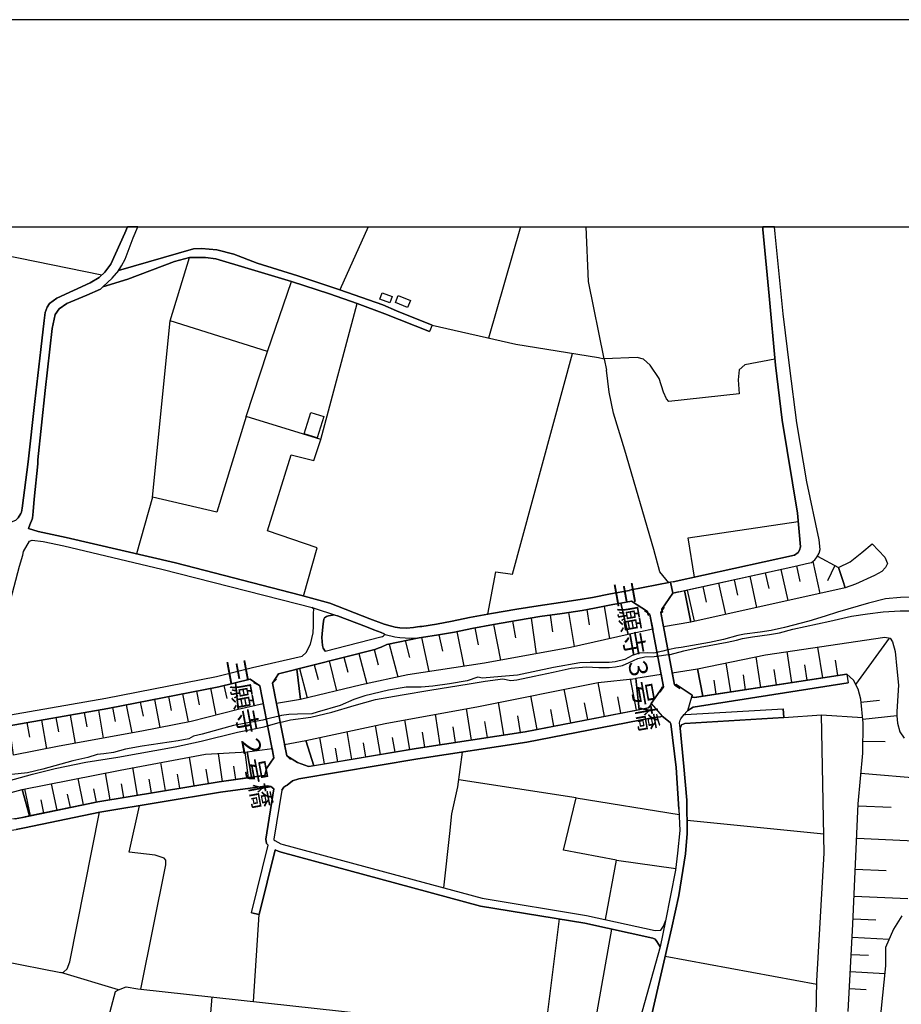
# Model space of a CAD drawing. Extents: x -10 to 410, y -24 to 273.
# Drawn here: x 169 to 269, y 161 to 273 of the extents above; entities that cross this region are included whole.
import ezdxf

# ---------------------------------------------------------------- set-up
doc = ezdxf.new("R2010")
doc.units = 0
for name, color, linetype in [('01_CYUKI_PNT', 2, 'Continuous'), ('05_DM_LINE', 7, 'Continuous'), ('06_HOUSE_POLY', 160, 'Continuous'), ('08_ROAD_LINE', 3, 'Continuous'), ('09_ROAD_POLY', 5, 'Continuous'), ('13_KASEN_POLY', 253, 'Continuous'), ('印刷レイアウト', 1, 'Continuous'), ('印刷用フレーム', 1, 'Continuous'), ('背景', 3, 'Continuous')]:
    doc.layers.add(name, color=color, linetype=linetype)
doc.styles.add('STD', font='txt')

msp = doc.modelspace()

# ---------------------------------------------------------------- linework, layer by layer
at = {"layer": '05_DM_LINE', "color": 253}
for p, q in [((208.416564, 249.647122), (205.192643, 242.51009)), ((225.700952, 249.647122), (222.052941, 237.029632)), ((197.00813, 235.504316), (199.718042, 243.449567)), ((203.043248, 225.539377), (207.182875, 240.945672)), ((183.972922, 218.984738), (185.953335, 239.004188)), ((224.78249, 210.275709), (231.612391, 235.285552)), ((235.197358, 234.664402), (235.437826, 233.379209)), ((259.367459, 212.285578), (261.768001, 211.029669)), ((256.998267, 211.185904), (257.387907, 209.420292)), ((258.852762, 211.699567), (259.652713, 208.070676)), ((261.352867, 211.250327), (260.50813, 209.500391)), ((251.692475, 210.015949), (252.472789, 206.480764)), ((253.463254, 210.404728), (253.852894, 208.641012)), ((255.227832, 210.79523), (256.008146, 207.260045)), ((246.383238, 208.849957), (246.772879, 207.074527)), ((248.152639, 209.24063), (248.932954, 205.695627)), ((249.923074, 209.629237), (250.312714, 207.859836)), ((244.607636, 208.459283), (245.38795, 204.914452)), ((235.203559, 206.625458), (235.807829, 202.935933)), ((237.062877, 206.974963), (238.297944, 207.195622)), ((229.043384, 205.600026), (229.31279, 203.725033)), ((231.147648, 205.904744), (231.788436, 202.035558)), ((233.20816, 206.240641), (233.498237, 204.494495)), ((240.378092, 205.664449), (239.757975, 206.084406)), ((240.378092, 205.664449), (241.928041, 197.484759)), ((241.607647, 205.894926), (242.027604, 206.515904)), ((243.152772, 197.715236), (241.607647, 205.894926)), ((222.642741, 204.555128), (223.413409, 200.494567)), ((224.777667, 204.930127), (225.138024, 203.019822)), ((226.907425, 205.285489), (227.487579, 201.234745)), ((216.447426, 203.369499), (216.8381, 201.516037)), ((218.463151, 203.750354), (219.288251, 199.814849)), ((220.522629, 204.170311), (220.892977, 202.234684)), ((210.802981, 202.324601), (211.788279, 198.605793)), ((212.607867, 202.715275), (213.112573, 200.795323)), ((214.477865, 203.070637), (215.282639, 199.209374)), ((263.717925, 197.740557), (267.532335, 202.9945)), ((207.378212, 201.269885), (208.253266, 197.824618)), ((209.098003, 201.709307), (209.54311, 199.959371)), ((256.477713, 197.959321), (255.937866, 201.471079)), ((259.973107, 198.494516), (259.437739, 201.984743)), ((202.30772, 199.980903), (202.732845, 198.305036)), ((203.982726, 200.410506), (204.842966, 197.029662)), ((205.673234, 200.834425), (206.107661, 199.135132)), ((249.54308, 196.900815), (249.038373, 200.185886)), ((252.963026, 197.420336), (252.432826, 200.890925)), ((258.227821, 198.230794), (257.958415, 199.980903)), ((261.708401, 198.76599), (261.442784, 200.500423)), ((197.572437, 197.910573), (198.242508, 198.949613)), ((198.242508, 198.949613), (200.342982, 199.484809)), ((200.647873, 199.560946), (201.487443, 196.234706)), ((251.227732, 197.154719), (250.972795, 198.846088)), ((254.722781, 197.689914), (254.453375, 199.449669)), ((193.36253, 197.955531), (195.022721, 198.355851)), ((195.022721, 198.355851), (196.112577, 197.584322)), ((196.112577, 197.584322), (195.442678, 197.914362)), ((197.572437, 197.910573), (198.032529, 198.36567)), ((199.187842, 189.670249), (197.572437, 197.910573)), ((235.242489, 194.129236), (234.498348, 197.974996)), ((238.857772, 194.824628), (238.178054, 198.369459)), ((243.152772, 197.715236), (243.77289, 197.295279)), ((247.897702, 196.644845), (247.652756, 198.244575)), ((187.362552, 196.685841), (187.987492, 193.494477)), ((188.95832, 197.000378), (189.262866, 195.435961)), ((190.522738, 197.310954), (191.123218, 194.260149)), ((192.043231, 197.635137), (192.397731, 196.150818)), ((196.112577, 197.584322), (197.72781, 189.420307)), ((231.402585, 193.390952), (230.668091, 197.209323)), ((241.928041, 197.484759), (241.503261, 196.865675)), ((182.572491, 195.744469), (182.887889, 194.144911)), ((184.168259, 196.060901), (184.798022, 192.865575)), ((185.767817, 196.369581), (186.083215, 194.775708)), ((223.793403, 192.016014), (223.218072, 195.725004)), ((227.588175, 192.654735), (226.857815, 196.44968)), ((233.317714, 193.760094), (232.947711, 195.676084)), ((237.088026, 194.48477), (236.732837, 196.33048)), ((264.317716, 195.750326), (266.402688, 195.974946)), ((176.218012, 194.55505), (176.498271, 192.955492)), ((177.81757, 194.830485), (178.367407, 191.654624)), ((179.402658, 195.119529), (179.718057, 193.539435)), ((180.982751, 195.430104), (181.612515, 192.250453)), ((216.578339, 190.900665), (216.043316, 194.359713)), ((220.123343, 191.445679), (219.567649, 195.016003)), ((229.49228, 193.019915), (229.128133, 194.926086)), ((169.717978, 193.426092), (170.003232, 191.775719)), ((171.36749, 193.709279), (171.93283, 190.449529)), ((172.998226, 193.994533), (173.277623, 192.3793)), ((174.612598, 194.275825), (175.173115, 191.060862)), ((213.147713, 190.359785), (212.583407, 193.721164)), ((221.937874, 191.724904), (221.657444, 193.539435)), ((225.687861, 192.305058), (225.392961, 194.205372)), ((260.132959, 178.599951), (259.833236, 194.301146)), ((264.5227, 193.814871), (268.397743, 194.230866)), ((206.557935, 189.250292), (206.027734, 192.394803)), ((209.80287, 189.795306), (209.24821, 193.07452)), ((214.847868, 190.629191), (214.588108, 192.334341)), ((218.338094, 191.170243), (218.067654, 192.929998)), ((203.447358, 188.730771), (202.937828, 191.744541)), ((208.163349, 189.51987), (207.892909, 191.125285)), ((211.467885, 190.074531), (211.187798, 191.740579)), ((264.538203, 191.305119), (267.053122, 191.26016)), ((191.892852, 186.760177), (191.458253, 189.920363)), ((194.862524, 187.176172), (194.463238, 190.080387)), ((204.98766, 188.984675), (204.7279, 190.525838)), ((185.432954, 185.705461), (184.907576, 188.89493)), ((188.673066, 186.240656), (188.138043, 189.494549)), ((197.72781, 189.420307), (197.418269, 189.060984)), ((199.187842, 189.670249), (199.617445, 189.234789)), ((179.142898, 184.664353), (178.638019, 187.7093)), ((182.258126, 185.180084), (181.737572, 188.310986)), ((190.317582, 186.510063), (190.048176, 188.154579)), ((193.407488, 186.971016), (193.19751, 188.484791)), ((202.242608, 188.525788), (201.633171, 188.426053)), ((264.317716, 187.699654), (271.507975, 187.064895)), ((176.133091, 184.100046), (175.512973, 187.090217)), ((183.838219, 185.439844), (183.578459, 187.019937)), ((187.048187, 185.971077), (186.777574, 187.580454)), ((232.027525, 184.900686), (218.687771, 186.939838)), ((170.117437, 182.85585), (169.492497, 185.890979)), ((173.137925, 183.48079), (172.512984, 186.490598)), ((177.623267, 184.404593), (177.312691, 185.894941)), ((180.692674, 184.920323), (180.437737, 186.471133)), ((171.633107, 183.164358), (171.317708, 184.680028)), ((174.637919, 183.789471), (174.328377, 185.289465)), ((263.998356, 183.984808), (267.722849, 183.814792)), ((244.59799, 182.346148), (260.092996, 180.789482)), ((263.833336, 180.301139), (271.197572, 179.971099)), ((236.592966, 177.834279), (230.592988, 178.935848)), ((263.673139, 176.801095), (267.178179, 176.644859)), ((263.538436, 173.75029), (269.637977, 173.475027)), ((195.423041, 161.785474), (196.067619, 171.641031)), ((263.418202, 171.170258), (266.003057, 171.051058)), ((233.873408, 157.740587), (236.072412, 170.004266)), ((263.312782, 169.070645), (267.503052, 168.849986)), ((259.298212, 163.721101), (242.123378, 166.91057)), ((263.213219, 167.125372), (265.157631, 167.025808)), ((180.117516, 163.109768), (173.54324, 165.084325)), ((263.107799, 165.176137), (267.012815, 164.965297)), ((263.008236, 163.269965), (264.913373, 163.164373))]:
    msp.add_line(p, q, dxfattribs=at)
for points in [[(167.847808, 249.647122), (166.892828, 246.504333), (178.192741, 244.189746)], [(235.197358, 234.664402), (233.418311, 243.455424), (233.128234, 249.647122)], [(194.583299, 228.144903), (197.00813, 235.504316), (185.953335, 239.004188), (188.138043, 246.179978)], [(215.678136, 238.480878), (225.152493, 236.33045), (234.543134, 234.81478), (235.197358, 234.664402)], [(254.543292, 234.635118), (251.147805, 234.010178), (250.508051, 233.430024), (250.382994, 232.289353), (250.498405, 230.715289), (242.532655, 229.824559), (242.253258, 230.15081), (241.902547, 230.910453), (241.413344, 232.459368), (240.397729, 233.975038), (239.642909, 234.650793), (238.942521, 234.824599), (235.197358, 234.664402)], [(242.508195, 209.289379), (241.498437, 210.504291), (240.817687, 213.039365), (237.548291, 224.304999), (236.25328, 228.535577), (235.748229, 230.900807), (235.437826, 233.379209)], [(203.043248, 225.539377), (194.583299, 228.144903), (191.262916, 217.275799), (183.972922, 218.984738), (182.128246, 212.574622)], [(201.067486, 207.775776), (202.652574, 213.260196), (197.003134, 215.164472), (199.66826, 223.795298), (202.262934, 223.144864), (203.043248, 225.539377)], [(245.437904, 209.910529), (244.70341, 214.385192), (257.208417, 216.234691)], [(261.768001, 211.029669), (263.097808, 211.670284), (264.423136, 212.721038), (265.57242, 213.685837)], [(265.57242, 213.685837), (267.032452, 212.189804), (267.322529, 211.455482), (267.088262, 211.01985), (266.682775, 210.551145), (265.84286, 210.096048), (263.677962, 209.109717), (262.508008, 208.699578), (262.242391, 209.539492), (261.768001, 211.029669)], [(244.30309, 208.39107), (257.057867, 211.199512), (258.128258, 211.465129), (258.703244, 211.590186), (259.092885, 211.879229), (259.298212, 212.17034), (259.367459, 212.285578)], [(221.987484, 205.705446), (222.902501, 210.539431), (224.78249, 210.275709)], [(261.768001, 211.029669), (262.242391, 209.539492), (262.508008, 208.699578), (245.003133, 204.824535), (244.30309, 208.39107)], [(244.30309, 208.39107), (245.003133, 204.824535), (241.918395, 204.265913), (241.607647, 205.894926)], [(241.607647, 205.894926), (241.802984, 205.935923), (241.737527, 206.269925), (242.963292, 208.105816), (244.30309, 208.39107)], [(200.342982, 199.484809), (209.18792, 201.730839), (209.652664, 201.885179), (209.902778, 201.984743), (210.517727, 202.266035), (214.192611, 203.054961), (214.468218, 203.06478), (216.387826, 203.35968), (218.197534, 203.695749), (220.163306, 204.105888), (222.617592, 204.551166), (225.472887, 205.051222), (227.878252, 205.439829), (230.418321, 205.789334), (232.673136, 206.141078), (234.083214, 206.404628), (236.163363, 206.814766), (237.062877, 206.974963)], [(237.062877, 206.974963), (237.923117, 203.404639), (231.352631, 201.939784), (221.612657, 200.170383), (212.91827, 198.85005), (207.652441, 197.695771), (200.74847, 196.060901), (200.342982, 199.484809)], [(240.378092, 205.664449), (240.69263, 204.010114), (237.923117, 203.404639), (237.062877, 206.974963)], [(238.297944, 207.195622), (240.107652, 206.025667), (240.182756, 205.625347), (240.378092, 205.664449)], [(246.378071, 196.410578), (245.767944, 199.51013), (253.498394, 201.109688), (267.003168, 203.09613), (267.617429, 202.980892), (267.878223, 202.570753), (268.197583, 201.484687), (268.373283, 199.525806), (268.578266, 197.654602), (268.397743, 194.69561), (268.397743, 194.18987), (268.458377, 193.375277), (268.718137, 192.3793), (269.197694, 191.654624)], [(200.342982, 199.484809), (200.74847, 196.060901), (198.027534, 195.574626), (197.572437, 197.910573)], [(239.168175, 194.88509), (238.767855, 198.445768), (241.657601, 198.900693), (241.928041, 197.484759)], [(243.152772, 197.715236), (242.902658, 199.06089), (245.767944, 199.51013), (246.378071, 196.410578)], [(262.867331, 160.66444), (263.392708, 170.570639), (264.008002, 184.189791), (264.517877, 189.965149), (264.572654, 193.349955), (264.282576, 196.064863), (263.982509, 197.221037), (263.468156, 198.224938), (262.727805, 198.92033), (246.378071, 196.410578)], [(167.742388, 193.084338), (178.892784, 195.019965), (191.463249, 197.494577), (193.36253, 197.955531)], [(193.36253, 197.955531), (193.682924, 194.894908), (188.343026, 193.564757), (182.758009, 192.465255), (173.362545, 190.730821), (168.178021, 189.715207), (167.742388, 193.084338)], [(196.112577, 197.584322), (196.512897, 195.560845), (193.682924, 194.894908), (193.36253, 197.955531)], [(202.242608, 188.525788), (201.347917, 191.410539), (210.352707, 193.304997), (220.918126, 195.265945), (234.507994, 197.974996), (238.772678, 198.43595), (239.168175, 194.88509)], [(245.272884, 196.289483), (245.157473, 196.324623), (245.12819, 196.345983), (245.172976, 196.515998), (243.352932, 197.754338), (243.152772, 197.715236)], [(241.928041, 197.484759), (241.732704, 197.449619), (241.748207, 197.359702), (240.51314, 195.599947), (240.503149, 195.484709), (240.203426, 195.084389), (239.168175, 194.88509)], [(246.378071, 196.410578), (245.42309, 196.266056), (245.272884, 196.289483)], [(239.168175, 194.88509), (226.208415, 192.385156), (213.867394, 190.48088), (202.242608, 188.525788)], [(255.548226, 193.994533), (259.833236, 194.301146), (264.503063, 194.016064)], [(199.187842, 189.670249), (198.937728, 190.945623), (201.347917, 191.410539), (202.242608, 188.525788)], [(170.022697, 182.834318), (169.157461, 185.820699), (180.307857, 188.045369), (189.977724, 189.840264), (194.697504, 190.096063), (195.1731, 187.215274)], [(195.1731, 187.215274), (194.697504, 190.096063), (197.522655, 190.475023), (197.72781, 189.420307)], [(217.01311, 174.664446), (217.678014, 180.840297), (217.897811, 183.074613), (218.583385, 186.154701), (219.112552, 190.074531)], [(197.72781, 189.420307), (196.87825, 188.225031), (196.692559, 187.435932)], [(201.633171, 188.426053), (200.388113, 188.89493), (199.187842, 189.670249)], [(195.1731, 187.215274), (191.508035, 186.7054), (177.758142, 184.435943), (170.022697, 182.834318)], [(196.692559, 187.435932), (196.668271, 187.426114), (195.1731, 187.215274)], [(166.673031, 183.535567), (166.37813, 185.08052), (169.157461, 185.820699), (170.022697, 182.834318)], [(230.592988, 178.935848), (232.027525, 184.900686), (243.692619, 182.980907)], [(167.027531, 166.35591), (173.54324, 165.084325), (173.857777, 165.1), (174.267916, 165.480855), (174.592961, 166.295276), (177.958302, 183.250313)], [(182.633124, 163.195723), (185.482735, 177.295294), (185.463098, 177.804995), (185.267933, 178.051147), (184.277641, 178.379293), (181.32261, 178.734654), (182.492392, 184.000311)], [(170.022697, 182.834318), (169.208276, 182.664475), (168.373357, 182.515991), (168.312724, 182.519953)], [(235.328271, 171.09016), (236.592966, 177.834279), (243.312625, 176.891012)], [(259.112522, 154.144941), (259.307859, 164.141058), (260.132959, 178.599951), (260.062679, 178.599951)], [(238.222841, 157.414509), (228.477699, 158.144869), (230.102751, 171.150793)], [(268.937934, 171.50426), (268.008103, 170.000304), (267.102732, 167.929974), (267.102732, 165.849997), (266.572531, 160.644975), (266.017871, 154.879263), (265.507997, 150.269897), (265.248237, 149.301137), (264.692543, 148.890998), (263.312782, 147.935845), (262.382951, 146.994473), (261.29809, 145.385097), (260.253193, 142.570626), (260.112633, 141.574649), (260.373427, 140.754199), (261.843104, 138.959304), (262.538325, 137.910445), (262.388118, 136.359808), (261.833458, 134.60591), (259.192792, 129.24448), (258.722881, 127.199643), (258.902715, 125.91445), (259.657536, 125.000294)], [(172.442704, 141.70539), (176.637969, 151.170273), (179.75802, 162.926145), (180.117516, 163.109768), (180.987575, 163.439808), (182.307907, 163.230863), (228.477699, 158.144869)], [(190.677939, 162.310851), (190.293294, 157.730769), (204.578383, 155.189838)]]:
    msp.add_lwpolyline(points, dxfattribs=at)
at = {"layer": '06_HOUSE_POLY', "color": 255}
for points in [[(210.858792, 241.031627), (209.7288, 241.441766), (209.993384, 242.172298), (211.128198, 241.756303), (210.858792, 241.031627)], [(212.878307, 240.502288), (211.503369, 241.082442), (211.828242, 241.855866), (213.203524, 241.281569), (212.878307, 240.502288)], [(202.628114, 225.726963), (201.178073, 226.176203), (201.923248, 228.592076), (203.378111, 228.140941), (202.628114, 225.726963)]]:
    msp.add_lwpolyline(points, close=True, dxfattribs=at)
at = {"layer": '08_ROAD_LINE', "color": 253}
for p, q in [((215.678136, 238.480878), (215.378068, 237.775667)), ((243.017725, 209.375334), (256.78846, 212.420281)), ((243.672982, 208.250338), (257.057867, 211.199512)), ((243.017725, 209.375334), (242.722824, 209.334337)), ((243.672982, 208.250338), (242.963292, 208.105816)), ((241.928041, 197.484759), (240.378092, 205.664449)), ((241.607647, 205.894926), (243.152772, 197.715236)), ((210.282427, 203.439779), (210.232818, 203.500412)), ((214.192611, 203.054961), (210.517727, 202.266035)), ((198.242508, 198.949613), (197.572437, 197.910573)), ((262.727805, 198.92033), (262.878356, 197.930037)), ((196.112577, 197.584322), (195.022721, 198.355851)), ((197.572437, 197.910573), (199.187842, 189.670249)), ((245.277707, 195.164487), (262.878356, 197.930037)), ((197.72781, 189.420307), (196.112577, 197.584322)), ((240.503149, 195.484709), (240.51314, 195.599947)), ((244.39783, 194.330429), (244.257959, 194.324573)), ((244.39783, 194.330429), (255.487592, 194.990682)), ((244.682739, 194.801202), (245.277707, 195.164487)), ((255.548226, 193.994533), (255.487592, 194.990682)), ((243.947556, 193.17615), (243.802862, 192.805113)), ((195.192565, 171.859794), (197.083233, 179.519964)), ((196.067619, 171.641031), (197.883012, 178.994587)), ((195.192565, 171.859794), (196.067619, 171.641031))]:
    msp.add_line(p, q, dxfattribs=at)
for points in [[(166.998248, 215.984749), (167.968042, 216.195589), (168.453456, 216.365605), (168.737504, 216.660505), (169.022758, 217.150742), (169.088215, 217.289407), (169.163318, 217.760179), (169.857677, 223.000342), (170.623349, 229.834378), (171.27275, 235.750296), (171.678065, 239.029682), (171.798127, 239.949523), (172.022747, 240.529677), (172.258047, 240.939815), (173.107608, 241.580431), (176.873269, 243.285581), (177.892845, 243.910521), (178.532427, 244.504283), (179.218001, 245.435837), (180.833234, 248.9457), (181.125723, 249.647122)], [(180.117516, 244.715123), (180.423096, 245.234816), (180.843053, 246.004278), (181.777707, 248.404648), (182.286376, 249.647122)], [(256.78846, 212.420281), (257.178101, 212.721038), (257.352767, 212.97098), (257.458187, 213.346151), (257.128147, 217.185882), (255.383206, 227.724946), (254.607715, 233.945755), (253.907671, 241.834334), (253.187646, 249.334307), (253.165598, 249.647122)], [(257.057867, 211.199512), (258.128258, 211.465129), (258.703244, 211.590186), (259.092885, 211.879229), (259.298212, 212.17034), (259.567619, 212.625437), (259.668216, 213.060897), (259.557973, 214.154715), (258.163398, 220.725028), (257.057867, 227.41437), (256.23759, 233.635179), (255.487592, 239.769861), (254.592901, 248.846137), (254.508841, 249.647122)], [(215.678136, 238.480878), (211.623258, 240.125395), (210.072621, 240.805112), (205.192643, 242.51009), (200.437722, 244.096039), (195.8225, 245.529716), (193.178045, 246.561005), (191.25327, 247.051242), (189.517803, 247.195592), (188.592967, 247.140987), (180.117516, 244.715123)], [(178.328478, 242.840302), (181.173093, 243.705366), (186.447534, 245.721091), (188.138043, 246.179978), (188.718024, 246.160513), (189.958259, 246.179978), (191.152673, 246.019953), (194.817738, 244.91046), (199.718042, 243.449567), (204.017866, 242.054993), (207.182875, 240.945672), (210.307921, 239.789498), (215.378068, 237.775667)], [(178.328478, 242.840302), (178.043224, 242.584332), (176.522731, 241.894968), (174.253274, 240.974955), (173.357722, 240.340196), (172.932941, 239.705438), (172.593083, 238.135163), (171.777629, 231.080469), (170.963208, 223.230819), (170.94271, 222.789502), (170.522753, 218.765975), (170.423189, 217.375362), (170.347914, 216.615546), (170.312774, 216.490662), (170.038372, 215.869511), (169.907458, 215.42027)], [(169.907458, 215.42027), (170.97785, 215.09023), (174.16818, 214.426188), (186.552954, 211.545227), (200.758116, 207.859836), (204.067475, 206.98082), (208.623269, 205.209352)], [(165.967992, 199.824495), (167.472982, 205.849967), (168.862561, 211.170228), (169.258058, 212.39496), (169.34298, 212.846095), (169.99238, 214.000374)], [(169.99238, 214.000374), (170.322593, 214.099938), (171.557831, 213.949559), (173.892917, 213.465179), (185.008173, 210.824513), (200.458393, 206.904683), (202.04796, 206.459405), (202.253288, 206.324529)], [(208.623269, 205.209352), (210.248321, 204.574593), (210.913224, 204.379256), (211.463062, 204.244553), (212.003252, 204.154636), (212.772887, 204.14499), (213.56767, 204.209413), (214.032414, 204.275731), (214.288384, 204.305014), (214.517828, 204.330508), (216.178019, 204.590268), (217.9581, 204.920308), (219.923183, 205.330447), (222.397795, 205.779687), (225.267904, 206.285428), (227.692562, 206.676101), (230.237454, 207.025779), (232.46333, 207.375456), (233.847914, 207.629359), (235.923239, 208.039498), (238.057821, 208.420353), (238.078491, 208.42621), (242.722824, 209.334337)], [(242.963292, 208.105816), (241.737527, 206.269925), (241.802984, 205.935923), (241.607647, 205.894926)], [(237.062877, 206.974963), (236.163363, 206.814766), (234.083214, 206.404628), (232.673136, 206.141078), (230.418321, 205.789334), (227.878252, 205.439829), (225.472887, 205.051222), (222.617592, 204.551166), (220.163306, 204.105888), (218.197534, 203.695749), (216.387826, 203.35968), (214.468218, 203.06478), (214.192611, 203.054961)], [(240.378092, 205.664449), (240.182756, 205.625347), (240.107652, 206.025667), (238.297944, 207.195622), (237.062877, 206.974963)], [(195.307975, 199.660509), (200.937606, 200.95931), (201.37341, 201.375305), (201.873294, 202.33442), (202.197477, 203.61944), (202.203334, 204.400788), (202.232617, 205.949531), (202.262934, 206.180008), (202.253288, 206.324529)], [(203.547955, 201.535502), (203.333325, 201.859686), (203.248231, 202.180079), (203.163482, 203.084417), (203.223082, 203.904694), (203.312655, 204.605771), (203.378111, 205.140967), (203.477675, 205.314772), (203.708152, 205.449647), (203.913479, 205.53543), (204.3734, 205.605882)], [(208.242586, 204.28555), (204.92806, 205.539392), (204.3734, 205.605882)], [(203.547955, 201.535502), (209.83801, 203.13506), (209.883141, 203.144878), (210.043338, 203.185875), (210.163227, 203.260117), (210.277604, 203.365537), (210.282427, 203.439779)], [(210.232818, 203.500412), (209.89761, 203.635116), (209.05804, 203.949653), (208.242586, 204.28555)], [(198.242508, 198.949613), (209.18792, 201.730839), (209.652664, 201.885179), (209.902778, 201.984743), (210.517727, 202.266035)], [(165.852753, 193.975068), (166.07255, 194.010208), (178.673159, 196.199566), (191.203488, 198.66436), (195.307975, 199.660509)], [(245.12819, 196.345983), (245.157473, 196.324623), (245.272884, 196.289483), (245.42309, 196.266056), (262.727805, 198.92033)], [(166.812729, 192.920352), (178.892784, 195.019965), (191.463249, 197.494577), (195.022721, 198.355851)], [(243.152772, 197.715236), (243.352932, 197.754338), (245.172976, 196.515998), (245.12819, 196.345983)], [(240.51314, 195.599947), (241.748207, 197.359702), (241.732704, 197.449619), (241.928041, 197.484759)], [(201.633171, 188.426053), (213.867394, 190.48088), (226.208415, 192.385156), (240.203426, 195.084389), (240.503149, 195.484709)], [(244.682739, 194.801202), (244.548036, 194.676145), (244.257959, 194.324573)], [(199.237623, 186.334363), (199.822601, 186.801173), (200.572426, 187.029755), (214.057907, 189.29525), (226.413398, 191.205383), (240.607536, 193.945612), (241.558038, 194.080488), (241.77749, 194.144911)], [(243.672982, 183.590172), (243.347765, 188.320633), (242.748318, 193.289494), (242.673215, 193.445729), (241.782313, 194.140949), (241.77749, 194.144911)], [(243.947556, 193.17615), (244.343053, 193.324634), (255.548226, 193.994533)], [(243.802862, 192.805113), (244.237633, 188.426053), (244.578353, 184.629213)], [(196.692559, 187.435932), (196.87825, 188.225031), (197.72781, 189.420307)], [(199.187842, 189.670249), (200.388113, 188.89493), (201.633171, 188.426053)], [(168.072601, 182.551131), (168.373357, 182.515991), (169.208276, 182.664475), (177.758142, 184.435943), (191.508035, 186.7054), (196.668271, 187.426114), (196.692559, 187.435932)], [(167.958223, 181.209266), (168.503238, 181.314859), (169.442715, 181.490559), (177.977767, 183.254275), (191.682874, 185.519942), (196.982636, 186.254264), (197.37331, 186.160558), (197.737629, 185.914406)], [(197.737629, 185.914406), (196.812793, 180.189863), (196.897715, 179.715129), (197.083233, 179.519964)], [(198.623363, 185.775741), (197.72781, 180.195719), (197.737629, 180.140942), (197.838226, 180.035522), (198.527589, 179.676199), (198.777531, 179.609709), (221.33326, 173.494492), (233.177843, 171.560932), (240.967893, 169.849925), (241.607647, 169.879209), (241.928041, 170.330516), (242.137847, 170.955457)], [(198.623363, 185.775741), (198.842988, 186.080459), (199.062785, 186.240656), (199.237623, 186.334363)], [(244.578353, 184.629213), (244.607636, 180.849943), (244.402653, 178.525709), (243.647833, 173.824532), (242.843058, 170.015979), (240.52761, 160.016073), (239.588132, 157.260168)], [(243.672982, 183.590172), (243.758076, 181.176194), (243.507962, 178.629234), (243.288509, 176.699637), (242.137847, 170.955457)], [(197.883012, 178.994587), (198.197549, 178.830428), (198.548088, 178.740511), (221.142746, 172.615648), (233.008, 170.680021), (240.697453, 168.990546), (240.977884, 168.875308), (241.178044, 168.596083), (241.538401, 167.971143)], [(241.538401, 167.971143), (239.482712, 160.676153), (238.333428, 157.689772)]]:
    msp.add_lwpolyline(points, dxfattribs=at)
at = {"layer": '09_ROAD_POLY', "color": 7}
for points in [[(240.52761, 160.016073), (242.843058, 170.015979), (243.647833, 173.824532), (244.402653, 178.525709), (244.607636, 180.849943), (244.578353, 184.629213), (244.237633, 188.426053), (243.802862, 192.805113), (243.741539, 193.406627), (243.788392, 193.699632), (243.890023, 193.867581), (243.960303, 193.955431), (244.257959, 194.324573), (244.548036, 194.676145), (244.682739, 194.801202), (245.12819, 196.345983), (245.172976, 196.515998), (243.352932, 197.754338), (243.152772, 197.715236), (241.607647, 205.894926), (241.802984, 205.935923), (241.737527, 206.269925), (242.963292, 208.105816), (242.722824, 209.334337), (238.078491, 208.42621), (238.057821, 208.420353), (235.923239, 208.039498), (233.847914, 207.629359), (232.46333, 207.375456), (230.237454, 207.025779), (227.692562, 206.676101), (225.267904, 206.285428), (222.397795, 205.779687), (219.923183, 205.330447), (217.9581, 204.920308), (216.178019, 204.590268), (214.517828, 204.330508), (214.288384, 204.305014), (214.032414, 204.275731), (213.56767, 204.209413), (212.772887, 204.14499), (212.003252, 204.154636), (211.463062, 204.244553), (210.913224, 204.379256), (210.248321, 204.574593), (208.623269, 205.209352), (204.067475, 206.98082), (200.758116, 207.859836), (186.552954, 211.545227), (174.16818, 214.426188), (170.97785, 215.09023), (169.907458, 215.42027), (170.038372, 215.869511), (170.312774, 216.490662), (170.347914, 216.615546), (170.423189, 217.375362), (170.522753, 218.765975), (170.94271, 222.789502), (170.963208, 223.230819), (171.777629, 231.080469), (172.593083, 238.135163), (172.932941, 239.705438), (173.357722, 240.340196), (174.253274, 240.974955), (176.522731, 241.894968), (178.043224, 242.584332), (178.328478, 242.840302), (179.363557, 243.816815), (180.119411, 244.71719), (180.423096, 245.234816), (180.843053, 246.004278), (181.777707, 248.404648), (182.286376, 249.647122), (181.125723, 249.647122), (180.833234, 248.9457), (179.218001, 245.435837), (178.532427, 244.504283), (177.892845, 243.910521), (176.873269, 243.285581), (173.107608, 241.580431), (172.258047, 240.939815), (172.022747, 240.529677), (171.798127, 239.949523), (171.678065, 239.029682), (171.27275, 235.750296), (170.623349, 229.834378), (169.857677, 223.000342), (169.163318, 217.760179), (169.088215, 217.289407), (169.022758, 217.150742), (168.737504, 216.660505)], [(168.862561, 211.170228), (169.258058, 212.39496), (169.34298, 212.846095), (169.99238, 214.000374), (170.322593, 214.099938), (171.557831, 213.949559), (173.892917, 213.465179), (185.008173, 210.824513), (200.458393, 206.904683), (202.04796, 206.459405), (204.92806, 205.539392), (208.242586, 204.28555), (209.05804, 203.949653), (209.89761, 203.635116), (210.232818, 203.500412), (210.358564, 203.432027), (211.433778, 203.162448), (212.021856, 203.066847), (212.616479, 203.043248), (213.15667, 203.010175), (214.192611, 203.054961), (214.468218, 203.06478), (216.387826, 203.35968), (218.197534, 203.695749), (220.163306, 204.105888), (222.617592, 204.551166), (225.472887, 205.051222), (227.878252, 205.439829), (230.418321, 205.789334), (232.673136, 206.141078), (234.083214, 206.404628), (236.163363, 206.814766), (237.062877, 206.974963), (238.297944, 207.195622), (240.107652, 206.025667), (240.182756, 205.625347), (240.378092, 205.664449), (241.928041, 197.484759), (241.732704, 197.449619), (241.748207, 197.359702), (240.51314, 195.599947), (241.77749, 194.144911), (241.782313, 194.140949), (242.673215, 193.445729), (242.748318, 193.289494), (243.347765, 188.320633), (243.672982, 183.590172), (243.758076, 181.176194), (243.507962, 178.629234), (243.288509, 176.699637), (242.137847, 170.955457), (241.537367, 167.971143), (241.538401, 167.971143), (239.482712, 160.676153)], [(166.07255, 194.010208), (178.673159, 196.199566), (191.203488, 198.66436), (195.307975, 199.660509), (200.937606, 200.95931), (201.37341, 201.375305), (201.873294, 202.33442), (202.197477, 203.61944), (202.203334, 204.400788), (202.232617, 205.949531), (202.262934, 206.180008), (202.253288, 206.324529), (202.04796, 206.459405), (202.04796, 206.459405), (204.92806, 205.539392), (204.3734, 205.605882), (203.913479, 205.53543), (203.708152, 205.449647), (203.477675, 205.314772), (203.378111, 205.140967), (203.312655, 204.605771), (203.223082, 203.904694), (203.163482, 203.084417), (203.248231, 202.180079), (203.333325, 201.859686), (203.547955, 201.535502), (209.83801, 203.13506), (209.883141, 203.144878), (210.043338, 203.185875), (210.163227, 203.260117), (210.277604, 203.365537), (210.282427, 203.439779), (210.232818, 203.500412), (210.358564, 203.432027), (211.433778, 203.162448), (212.021856, 203.066847), (212.616479, 203.043248), (213.15667, 203.010175), (214.192611, 203.054961), (210.517727, 202.266035), (209.902778, 201.984743), (209.652664, 201.885179), (209.18792, 201.730839), (198.242508, 198.949613), (197.572437, 197.910573), (199.187842, 189.670249), (200.388113, 188.89493), (201.633171, 188.426053), (213.867394, 190.48088), (226.208415, 192.385156), (240.203426, 195.084389), (240.503149, 195.484709), (240.51314, 195.599947), (241.77749, 194.144911), (241.558038, 194.080488), (240.607536, 193.945612), (226.413398, 191.205383), (214.057907, 189.29525), (200.572426, 187.029755), (199.822601, 186.801173), (199.237623, 186.334363), (199.062785, 186.240656), (198.842988, 186.080459), (198.623363, 185.775741), (197.72781, 180.195719), (197.737629, 180.140942), (197.838226, 180.035522), (198.527589, 179.676199), (198.777531, 179.609709), (221.33326, 173.494492), (233.177843, 171.560932), (240.967893, 169.849925), (241.607647, 169.879209), (241.928041, 170.330516), (242.137847, 170.955457), (241.537367, 167.971143), (241.178044, 168.596083), (240.977884, 168.875308), (240.697453, 168.990546), (233.008, 170.680021), (221.142746, 172.615648), (198.548088, 178.740511), (198.197549, 178.830428), (197.883012, 178.994587), (196.067619, 171.641031), (195.192565, 171.859794), (197.083233, 179.519964), (196.897715, 179.715129), (196.812793, 180.189863), (197.737629, 185.914406), (197.37331, 186.160558), (196.982636, 186.254264), (191.682874, 185.519942), (177.977767, 183.254275), (169.442715, 181.490559), (168.503238, 181.314859)], [(168.373357, 182.515991), (169.208276, 182.664475), (177.758142, 184.435943), (191.508035, 186.7054), (196.668271, 187.426114), (196.692559, 187.435932), (196.87825, 188.225031), (197.72781, 189.420307), (196.112577, 197.584322), (195.022721, 198.355851), (191.463249, 197.494577), (178.892784, 195.019965), (166.812729, 192.920352)]]:
    msp.add_lwpolyline(points, dxfattribs=at)
for points in [[(253.907671, 241.834334), (254.607715, 233.945755), (255.383206, 227.724946), (257.128147, 217.185882), (257.458187, 213.346151), (257.352767, 212.97098), (257.178101, 212.721038), (256.78846, 212.420281), (243.017725, 209.375334), (242.722824, 209.334337), (242.963292, 208.105816), (243.672982, 208.250338), (257.057867, 211.199512), (258.128258, 211.465129), (258.703244, 211.590186), (259.092885, 211.879229), (259.298212, 212.17034), (259.567619, 212.625437), (259.668216, 213.060897), (259.557973, 214.154715), (258.163398, 220.725028), (257.057867, 227.41437), (256.23759, 233.635179), (255.487592, 239.769861), (254.592901, 248.846137), (254.508841, 249.647122), (253.165598, 249.647122), (253.187646, 249.334307)], [(180.119411, 244.71719), (180.117516, 244.715123), (188.592967, 247.140987), (189.517803, 247.195592), (191.25327, 247.051242), (193.178045, 246.561005), (195.8225, 245.529716), (200.437722, 244.096039), (205.192643, 242.51009), (210.072621, 240.805112), (211.623258, 240.125395), (215.678136, 238.480878), (215.378068, 237.775667), (210.307921, 239.789498), (207.182875, 240.945672), (204.017866, 242.054993), (199.718042, 243.449567), (194.817738, 244.91046), (191.152673, 246.019953), (189.958259, 246.179978), (188.718024, 246.160513), (188.138043, 246.179978), (186.447534, 245.721091), (181.173093, 243.705366), (178.328478, 242.840302), (179.363557, 243.816815), (180.119411, 244.71719)], [(262.727805, 198.92033), (262.878356, 197.930037), (245.277707, 195.164487), (244.682739, 194.801202), (245.12819, 196.345983), (245.157473, 196.324623), (245.272884, 196.289483), (245.42309, 196.266056), (262.727805, 198.92033)], [(244.39783, 194.330429), (255.487592, 194.990682), (255.548226, 193.994533), (244.343053, 193.324634), (243.947556, 193.17615), (243.802862, 192.805113), (243.741539, 193.406627), (243.788392, 193.699632), (243.890023, 193.867581), (243.960303, 193.955431), (244.257959, 194.324573), (244.39783, 194.330429)]]:
    msp.add_lwpolyline(points, close=True, dxfattribs=at)
at = {"layer": '13_KASEN_POLY', "color": 7}
for points in [[(270.562641, 207.644862), (268.812877, 207.629359), (267.097909, 207.445736), (265.187603, 206.965145), (261.657414, 205.930066), (260.242513, 205.504252), (258.383195, 204.91049), (255.632975, 204.209413), (254.117478, 203.875411), (252.897569, 203.689893), (251.112665, 203.459416), (250.352677, 203.285438), (248.713156, 202.849978), (247.133236, 202.504263), (243.913449, 201.955459), (243.322616, 201.875361), (242.588121, 201.715164), (242.453418, 201.680024), (242.407598, 201.670378), (241.852938, 201.529645), (241.29311, 201.394942), (241.18769, 201.379267), (240.99821, 201.346022), (240.782547, 201.305025), (240.107652, 201.334309), (239.172998, 201.279704), (238.352721, 201.015982), (237.532444, 200.580349), (236.4183, 200.320589), (235.748229, 200.234806), (234.838034, 200.234806), (233.583331, 200.240663), (232.437836, 200.209313), (229.458173, 199.686003), (225.352653, 198.795273), (223.557758, 198.66057), (221.383214, 198.465233), (220.852669, 198.560834), (219.657566, 198.17619), (217.633228, 197.830474), (215.767708, 197.564857), (214.427911, 197.445657), (212.71811, 197.459437), (210.723055, 197.084266), (208.027612, 196.44968), (206.798058, 196.039369), (205.242597, 195.36947), (202.632937, 194.596046), (202.043137, 194.420346), (200.413262, 194.359713), (199.407467, 194.340248), (198.588223, 194.209334), (198.307964, 194.144911), (196.862575, 193.80109), (196.477757, 193.709279), (195.187741, 193.480869), (193.128263, 193.080377), (191.64291, 192.695732), (189.588083, 192.125396), (188.617428, 191.865636), (188.06759, 191.596057), (186.882994, 191.355762), (182.788326, 190.744602), (180.883016, 190.426103), (179.532539, 190.019926), (178.423046, 189.875404), (177.663402, 189.789449), (176.633146, 189.44959), (174.918178, 189.08441), (171.50805, 188.144933), (169.777578, 187.740651), (167.987507, 187.539457)], [(166.232747, 186.455458), (170.333272, 187.590272), (172.913304, 188.230888), (176.383032, 188.935927), (180.027599, 189.51987), (186.532456, 190.680006), (189.47784, 191.301157), (193.59783, 192.350016), (196.612633, 192.959281), (197.00813, 193.064874), (198.447491, 193.455375), (198.713108, 193.525827), (199.607627, 193.734772), (201.923248, 194.019854), (204.30312, 194.59019), (206.843188, 195.350005), (209.2582, 196.035579), (212.272659, 196.584383), (215.407351, 197.105798), (219.857726, 197.824618), (221.673291, 198.115556), (223.708309, 198.390991), (224.607823, 198.215291), (225.282373, 198.275753), (227.242632, 198.680035), (229.413387, 199.14495), (231.432902, 199.605904), (233.152694, 199.760072), (234.593088, 199.689792), (235.763043, 199.686003), (236.4779, 199.765929), (237.26786, 199.904594), (238.027504, 200.254271), (238.998332, 200.69576), (239.788292, 200.869565), (240.867296, 200.926237), (241.072624, 200.945702), (241.267961, 200.965167), (241.442627, 200.980842), (242.182978, 201.115545), (242.508195, 201.144828), (242.552981, 201.144828), (242.663224, 201.154647), (244.217996, 201.554967), (246.093161, 201.959421), (249.152751, 202.529584), (250.178011, 202.789345), (250.878054, 202.965217), (252.02286, 203.13506), (253.953491, 203.426171), (255.062812, 203.599976), (256.578309, 204.019933), (260.793384, 204.939773), (263.253182, 205.484787), (265.062891, 205.750404), (266.817822, 205.984671), (268.7581, 206.080444), (270.982598, 206.090263)]]:
    msp.add_lwpolyline(points, dxfattribs=at)
at = {"layer": '印刷レイアウト', "color": 7}
for points in [[(-10.309448, -23.852808), (409.661817, -23.852808), (409.632878, 273.147152), (-10.338387, 273.147152)], [(399.647269, -0.352433), (-0.353122, -0.352433), (-0.353122, 249.647122), (399.647269, 249.647122)]]:
    msp.add_lwpolyline(points, close=True, dxfattribs=at)
at = {"layer": '印刷用フレーム', "color": 7}
msp.add_lwpolyline([(399.647268, -0.352778), (-0.352778, -0.352778), (-0.352778, 249.647122), (399.647268, 249.647122)], close=True, dxfattribs=at)
msp.add_lwpolyline([(399.647268, -0.352778), (-0.352778, -0.352778), (-0.352778, 249.647122), (399.647268, 249.647122)], close=True, dxfattribs=at)
at = {"layer": '背景', "color": 7}
msp.add_lwpolyline([(399.647268, -0.352778), (-0.352778, -0.352778), (-0.352778, 249.647122), (399.647268, 249.647122)], close=True, dxfattribs=at)

# ---------------------------------------------------------------- texts
at = {"layer": '01_CYUKI_PNT', "color": 7, "char_height": 2.099868, "attachment_point": 1, "style": 'STD'}
for s, insert, rotation in [('\\fMS Gothic|b0|i0|c128;\\H2.0999;\\C7;三願寺３号橋', (238.32404, 209.614878), 280.20901494), ('\\fMS Gothic|b0|i0|c128;\\H2.0999;\\C7;三願寺２号橋', (194.385134, 200.831149), 280.54514415)]:
    msp.add_mtext(s, dxfattribs=dict(at, insert=insert, rotation=rotation))

doc.saveas('drawing.dxf')
